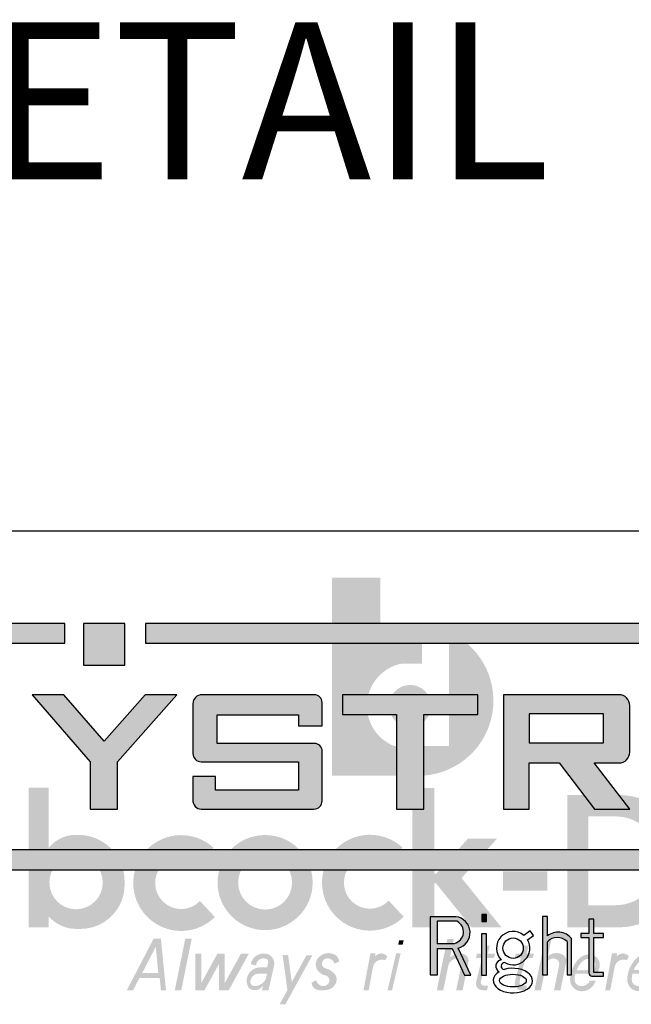
# Paper-space layout 'PDF' of a CAD drawing. Units: inches. Extents: x 0.1 to 10.8, y 0.2 to 8.4.
# Drawn here: x 7.2 to 7.7, y 1 to 1.8 of the extents above; entities that cross this region are included whole.
import ezdxf

# ---------------------------------------------------------------- set-up
doc = ezdxf.new("R2010")
doc.units = ezdxf.units.IN
doc.header["$MEASUREMENT"] = 0
doc.layers.add('FORMAT', color=7, linetype='Continuous')
doc.layers.add('NYSTROM', color=7, linetype='Continuous')
doc.styles.add('SLDTEXTSTYLE2', font='ARIAL.TTF', dxfattribs={"width": 0.948})
pattern_1 = [(45.0000000000001, (0, 0), (-3.535533905932744, 3.535533905932732), [0.5, -3])]

psp = doc.layouts.new('PDF')

# ---------------------------------------------------------------- hatches: boundary and pattern name
h = psp.add_hatch(color=7)
edge = h.paths.add_edge_path(flags=0)
edge.add_arc((7.555925950270995, 1.236485117393379), 0.03443301056513353, 102.2839554411147, 248.1276259944601)
edge.add_line((7.543098263792918, 1.204530733090146), (7.586939976418089, 1.204530733090146))
edge.add_line((7.586939976418089, 1.204530733090146), (7.586939976418089, 1.294277365030974))
edge.add_line((7.586939976418089, 1.294277365030974), (7.58933312964905, 1.294277365030974))
edge.add_arc((7.562463448062238, 1.240698929666137), 0.05993853956112607, -90.0000000000008, 63.366152904057685, ccw=False)
edge.add_line((7.562463448062238, 1.180760390105011), (7.493750620019244, 1.180760390105011))
edge.add_line((7.493750620019244, 1.180760390105011), (7.493750620019244, 1.338892302011308))
edge.add_line((7.493750620019244, 1.338892302011308), (7.532279030991633, 1.338892302011308))
edge.add_line((7.532279030991633, 1.338892302011308), (7.532279030991633, 1.297688306943614))
edge.add_line((7.532279030991633, 1.297688306943614), (7.565456273773415, 1.297688306943614))
edge.add_line((7.565456273773415, 1.297688306943614), (7.565456273773415, 1.270129790761977))
edge.add_line((7.565456273773415, 1.270129790761977), (7.548600093972989, 1.270129790761977))
h = psp.add_hatch(color=7)
edge = h.paths.add_edge_path(flags=0)
edge.add_arc((7.555925950270995, 1.236485117393379), 0.01676035082720604, 0, 360)
h = psp.add_hatch()
h.set_pattern_fill('ACAD_ISO07W100', angle=45.0000000000001, style=0)
h.set_pattern_definition(pattern_1)
edge = h.paths.add_edge_path(flags=0)
edge.add_arc((7.555925950270995, 1.236485117393379), 0.01676035082720604, 0, 360)
h = psp.add_hatch(color=7)
edge = h.paths.add_edge_path(flags=0)
edge.add_arc((7.28937260203651, 1.105554333523629), 0.02809338667556784, 90, 141.1627855572335)
edge.add_line((7.267489797533762, 1.123171973603887), (7.267489797533762, 1.1713877429735))
edge.add_line((7.267489797533762, 1.1713877429735), (7.251694976533373, 1.1713877429735))
edge.add_line((7.251694976533373, 1.1713877429735), (7.251694976533373, 1.059992689602326))
edge.add_line((7.251694976533373, 1.059992689602326), (7.26769426518057, 1.059992689602326))
edge.add_line((7.26769426518057, 1.059992689602326), (7.26769426518061, 1.068493165996689))
edge.add_arc((7.28953910633389, 1.087729132453999), 0.02910703506987164, 221.3662582317056, 270.0000000000008)
edge.add_line((7.28953910633389, 1.058622097384127), (7.292962840986697, 1.058622097384127))
edge.add_arc((7.292962840986649, 1.093794366436188), 0.03517226905206049, 270.0000000000789, 360.0000000000008)
edge.add_line((7.328135110038709, 1.093794366436188), (7.32813511003871, 1.096564012904065))
edge.add_arc((7.291051402743495, 1.096564012903981), 0.03708370729521516, 1.303656907152946e-10, 90)
edge.add_line((7.291051402743495, 1.133647720199196), (7.28937260203651, 1.133647720199196))
edge = h.paths.add_edge_path(flags=0)
edge.add_arc((7.289436285660622, 1.095572602171626), 0.02129507728472409, 0, 360)
for points in [[(7.575386767463214, 1.059848032905128), (7.575386767463214, 1.094864682688315), (7.576683598215058, 1.094864682688315), (7.604931359696221, 1.059848032905128), (7.628773608937259, 1.059848032905128), (7.596998334081205, 1.099237478760547), (7.625223381513123, 1.130535958944301), (7.60199271150148, 1.130535958944301), (7.576853509049146, 1.102659342202114), (7.575386767463214, 1.102659342202114), (7.575386767463214, 1.170977847168674), (7.557679269586054, 1.170977847168674), (7.557679269586054, 1.059848032905128)], [(7.630069450480748, 1.0890271489657), (7.665302829791915, 1.0890271489657), (7.665302829791915, 1.104441752414337), (7.630069450480748, 1.104441752414337)], [(7.381736255745929, 1.050856692544715), (7.376557253118597, 1.050856692544715), (7.368200226151762, 1.009749650693358), (7.373379228779097, 1.009749650693358)], [(7.549991844953755, 1.046023925778795), (7.550806625418301, 1.049533374648684), (7.54720383503087, 1.049533374648684), (7.546389054566324, 1.046023925778795)], [(7.391930799017254, 1.009749650693358), (7.403351906348044, 1.030525080816307), (7.403351906348044, 1.009749650693358), (7.411267525290175, 1.009749650693358), (7.427306731843771, 1.038925579553028), (7.421004939333703, 1.038925579553028), (7.40807306472963, 1.015402006101319), (7.40807306472963, 1.038925579553028), (7.402221103642024, 1.038925579553028), (7.389289229037952, 1.01540200610132), (7.389289229037952, 1.038925579553028), (7.384580581428133, 1.038925579553028), (7.384580581428133, 1.009749650693358)], [(7.458604373529889, 1.037812315581306), (7.454229491374996, 1.037812315581306), (7.45802174338688, 1.009749650693358), (7.451825235755253, 0.9984779668208013), (7.456452105316225, 0.9984779668208013), (7.477947694277731, 1.037579263524103), (7.473240347681308, 1.037579263524103), (7.461517524244924, 1.016255000290035)], [(7.548393452983653, 1.03913927999113), (7.544790662596222, 1.03913927999113), (7.537967341698871, 1.009749650693358), (7.541570132086302, 1.009749650693358)]]:
    psp.add_hatch(color=7).paths.add_polyline_path(points, flags=0)
h = psp.add_hatch(color=7)
edge = h.paths.add_edge_path(flags=0)
edge.add_arc((7.72229418511073, 1.112656105245228), 0.0528116890438791, 270.0000000000008, 450.0000000000008)
edge.add_line((7.72229418511073, 1.165467794289107), (7.681315503158673, 1.165467794289107))
edge.add_line((7.681315503158673, 1.165467794289107), (7.681315503158673, 1.059844416201349))
edge.add_line((7.681315503158673, 1.059844416201349), (7.72229418511073, 1.059844416201349))
edge = h.paths.add_edge_path(flags=0)
edge.add_arc((7.719807854549324, 1.112940470329894), 0.03541910823882815, -90.0000000000008, 89.9999999999992, ccw=False)
edge.add_line((7.719807854549324, 1.077521362091066), (7.698093621291287, 1.077521362091066))
edge.add_line((7.698093621291287, 1.077521362091066), (7.698093621291287, 1.148359578568723))
edge.add_line((7.698093621291287, 1.148359578568723), (7.719807854549324, 1.148359578568723))
h = psp.add_hatch(color=7)
edge = h.paths.add_edge_path(flags=0)
edge.add_arc((7.373281071781595, 1.095206960258312), 0.02074797288884579, 48.10602709561928, 316.2730300200571)
edge.add_line((7.388274425442041, 1.080865491539625), (7.400194787615989, 1.068067078744635))
edge.add_arc((7.373281071781595, 1.095206960258312), 0.03822199979842688, 47.17474411461143, 314.7602701039166, ccw=False)
edge.add_line((7.399263036676316, 1.123240132907881), (7.387135618974496, 1.110651373522531))
h = psp.add_hatch(color=7)
edge = h.paths.add_edge_path(flags=0)
edge.add_arc((7.440253416348325, 1.095578041354048), 0.0379287776016065, 0, 360)
edge = h.paths.add_edge_path(flags=0)
edge.add_arc((7.440253416348325, 1.095578041354048), 0.02152714404415513, 0, 360)
h = psp.add_hatch(color=7)
edge = h.paths.add_edge_path(flags=0)
edge.add_arc((7.523891213289529, 1.095483134779797), 0.03822199979842773, 47.17474411461221, 314.7602701039168)
edge.add_line((7.550804929123923, 1.068343253266119), (7.538884566949974, 1.081141666061108))
edge.add_arc((7.523891213289529, 1.095483134779797), 0.02074797288884703, 48.10602709561658, 316.2730300200536, ccw=False)
edge.add_line((7.537745760482431, 1.110927548044016), (7.549873178184249, 1.123516307429365))
h = psp.add_hatch()
h.set_pattern_fill('ACAD_ISO07W100', angle=45.0000000000001, style=0)
h.set_pattern_definition(pattern_1)
h.paths.add_polyline_path([(7.340040604371843, 1.019538509134252), (7.356150590620235, 1.019538509134252), (7.357113244172637, 1.009749650693358), (7.361164379040619, 1.009749650693358), (7.357113244172634, 1.050944102891404), (7.351325908646944, 1.050944102891404), (7.329970781965799, 1.009749650693358), (7.334966078533654, 1.009749650693358)], flags=0)
h.paths.add_polyline_path([(7.355055876093082, 1.023469670818872), (7.342211380672468, 1.023469670818872), (7.353007767473893, 1.044296109670933)], flags=0)
h = psp.add_hatch(color=7)
h.paths.add_polyline_path([(7.340040604371843, 1.019538509134252), (7.356150590620235, 1.019538509134252), (7.357113244172637, 1.009749650693358), (7.361164379040619, 1.009749650693358), (7.357113244172634, 1.050944102891404), (7.351325908646944, 1.050944102891404), (7.329970781965799, 1.009749650693358), (7.334966078533654, 1.009749650693358)], flags=0)
h.paths.add_polyline_path([(7.355055876093082, 1.023469670818872), (7.342211380672468, 1.023469670818872), (7.353007767473893, 1.044296109670933)], flags=0)
h = psp.add_hatch(color=7)
edge = h.paths.add_edge_path(flags=0)
edge.add_arc((7.593662271972598, 1.027593564151263), 0.007434544938575591, 95.71118574298349, 168.365283769329)
edge.add_line((7.586380482888007, 1.029092899394374), (7.582397668478416, 1.009749650693358))
edge.add_line((7.582397668478416, 1.009749650693358), (7.577250132733109, 1.009749650693358))
edge.add_line((7.577250132733109, 1.009749650693358), (7.585665945142103, 1.050622545010558))
edge.add_line((7.585665945142103, 1.050622545010558), (7.590813480887407, 1.050622545010558))
edge.add_line((7.590813480887407, 1.050622545010558), (7.587785436365795, 1.035916306598277))
edge.add_arc((7.596230064401911, 1.025482145740128), 0.01342324310597403, 84.6703568303983, 128.9841146463134, ccw=False)
edge.add_arc((7.596955971467233, 1.033263413909629), 0.005608188698410576, -11.634716229806372, 84.67035683039882, ccw=False)
edge.add_line((7.602448930025685, 1.032132402525018), (7.597840275714353, 1.009749650693441))
edge.add_line((7.597840275714353, 1.009749650693441), (7.592692739969046, 1.009749650693441))
edge.add_line((7.592692739969046, 1.009749650693441), (7.596966484137926, 1.030505851671337))
edge.add_arc((7.593295416877008, 1.031261731917274), 0.003748078144913953, 348.3652837693473, 455.7111857429853)
h = psp.add_hatch(color=7)
edge = h.paths.add_edge_path(flags=0)
edge.add_arc((7.615042045568701, 1.016042350342229), 0.002736500115322966, 166.1303135614752, 269.9999999978623)
edge.add_line((7.615042045568599, 1.013305850226867), (7.618154954211844, 1.013305850226867))
edge.add_line((7.618154954211844, 1.013305850226867), (7.617276880253034, 1.009749650693358))
edge.add_line((7.617276880253034, 1.009749650693358), (7.613601508512504, 1.009749650693356))
edge.add_arc((7.613601508512504, 1.01491423896291), 0.005164588269554161, 166.1303135614856, 270, ccw=False)
edge.add_line((7.608587501852564, 1.016152265298699), (7.613328810840661, 1.035354566700496))
edge.add_line((7.613328810840661, 1.035354566700496), (7.608447037611805, 1.035354566700496))
edge.add_line((7.608447037611805, 1.035354566700496), (7.609325111570716, 1.038910766234082))
edge.add_line((7.609325111570716, 1.038910766234082), (7.614206884799572, 1.038910766234082))
edge.add_line((7.614206884799572, 1.038910766234082), (7.615749943170846, 1.045160152637747))
edge.add_line((7.615749943170846, 1.045160152637747), (7.619412943170846, 1.045160152637747))
edge.add_line((7.619412943170846, 1.045160152637747), (7.617869884799572, 1.038910766234082))
edge.add_line((7.617869884799572, 1.038910766234082), (7.62371257079319, 1.038910766234082))
edge.add_line((7.62371257079319, 1.038910766234082), (7.62283449683428, 1.035354566700496))
edge.add_line((7.62283449683428, 1.035354566700496), (7.616991810840662, 1.035354566700496))
edge.add_line((7.616991810840662, 1.035354566700496), (7.612385332373605, 1.01669832890892))
h = psp.add_hatch(color=7)
edge = h.paths.add_edge_path(flags=0)
edge.add_arc((7.644563286988754, 1.01491423896291), 0.005164588269553629, 166.130313561484, 270.0000000000008)
edge.add_line((7.644563286988754, 1.009749650693358), (7.648238658729284, 1.009749650693358))
edge.add_line((7.648238658729284, 1.009749650693358), (7.649116732688102, 1.013305850226905))
edge.add_line((7.649116732688102, 1.013305850226905), (7.646003824044859, 1.013305850226924))
edge.add_arc((7.646003824044953, 1.016042350342229), 0.00273650011530451, 166.1303135614789, 269.9999999980474, ccw=False)
edge.add_line((7.643347110849856, 1.01669832890892), (7.647953589316911, 1.035354566700496))
edge.add_line((7.647953589316911, 1.035354566700496), (7.653796275310529, 1.035354566700496))
edge.add_line((7.653796275310529, 1.035354566700496), (7.65467434926944, 1.038910766234082))
edge.add_line((7.65467434926944, 1.038910766234082), (7.648831663275822, 1.038910766234082))
edge.add_line((7.648831663275822, 1.038910766234082), (7.650374721647096, 1.045160152637747))
edge.add_line((7.650374721647096, 1.045160152637747), (7.646711721647099, 1.045160152637747))
edge.add_line((7.646711721647099, 1.045160152637747), (7.645168663275822, 1.038910766234082))
edge.add_line((7.645168663275822, 1.038910766234082), (7.640286890046966, 1.038910766234082))
edge.add_line((7.640286890046966, 1.038910766234082), (7.639408816088054, 1.035354566700495))
edge.add_line((7.639408816088054, 1.035354566700495), (7.644290589316913, 1.035354566700495))
edge.add_line((7.644290589316913, 1.035354566700495), (7.639549280328815, 1.016152265298699))
h = psp.add_hatch(color=7)
edge = h.paths.add_edge_path(flags=0)
edge.add_arc((7.670218535601041, 1.029282108442001), 0.005776279618821305, 80.8883274979661, 168.3652837693144)
edge.add_line((7.664560939846978, 1.030447018961492), (7.660299309453185, 1.009749650693358))
edge.add_line((7.660299309453185, 1.009749650693358), (7.655151773707879, 1.009749650693358))
edge.add_line((7.655151773707879, 1.009749650693358), (7.663567586116873, 1.050622545010558))
edge.add_line((7.663567586116873, 1.050622545010558), (7.668715121862177, 1.050622545010558))
edge.add_line((7.668715121862177, 1.050622545010558), (7.665897846118673, 1.036939942769604))
edge.add_arc((7.672822404648113, 1.028181867162582), 0.01116482866711119, 69.57593489814712, 128.3316031767362, ccw=False)
edge.add_arc((7.674656464907685, 1.033107173670149), 0.005909124981701359, -11.634716226880528, 69.57593490021469, ccw=False)
edge.add_line((7.68044417648218, 1.031915472037915), (7.675880188601191, 1.009749650693638))
edge.add_line((7.675880188601191, 1.009749650693638), (7.670732652855714, 1.009749650693638))
edge.add_line((7.670732652855714, 1.009749650693638), (7.674827301547299, 1.029636042536813))
edge.add_arc((7.670420816791439, 1.030543346746478), 0.004498923074748131, 348.3652837733589, 440.8883274979576)
h = psp.add_hatch(color=7)
edge = h.paths.add_edge_path(flags=0)
edge.add_arc((7.436552908380458, 1.016830489847411), 0.01113140618537246, 90, 163.0437830153655)
edge.add_arc((7.436795849603543, 1.017247373837175), 0.01125200996662936, 165.4357686467199, 209.8079811479226)
edge.add_arc((7.432032677729344, 1.017265982770737), 0.007516332077378009, 228.2993632976123, 331.1781919428447)
edge.add_line((7.438617911019546, 1.013642455426972), (7.437724480424945, 1.009749650693358))
edge.add_line((7.437724480424945, 1.009749650693358), (7.442934052311152, 1.009749650693358))
edge.add_line((7.442934052311152, 1.009749650693358), (7.447383368133721, 1.029135955348842))
edge.add_arc((7.439541500720957, 1.030935728197673), 0.008045748369589285, 347.0740008752949, 437.4826255467029)
edge.add_arc((7.439036585034414, 1.028661464642378), 0.01037538666113933, 77.48262554670397, 170.0692857517224)
edge.add_line((7.428816652589463, 1.03045077433854), (7.433055766119679, 1.029477863036524))
edge.add_arc((7.43880305148625, 1.029349550561434), 0.005748717524462135, 69.88593749932232, 178.7210410291643, ccw=False)
edge.add_arc((7.440521491039985, 1.03244881196214), 0.002313328027510636, -12.92599912216491, 83.58445520376557, ccw=False)
edge.add_line((7.442776198848521, 1.031931338038975), (7.441865179371703, 1.027961896032783))
edge.add_line((7.441865179371703, 1.027961896032783), (7.436552908380458, 1.027961896032783))
edge = h.paths.add_edge_path(flags=0)
edge.add_arc((7.430390887625385, 1.024825114758767), 0.01224894973906366, 306.9166280643251, 327.38645730390004, ccw=False)
edge.add_arc((7.431581059402078, 1.023240912527214), 0.01026748422876586, 271.425279623009, 306.91662806433106, ccw=False)
edge.add_arc((7.431753359602259, 1.016315929011796), 0.003340357548258756, 172.8755440296532, 271.4252796229962, ccw=False)
edge.add_arc((7.435910783250096, 1.01579629235258), 0.007530130053443347, 137.2202843339061, 172.8755440296566, ccw=False)
edge.add_arc((7.43508206723514, 1.016563147006583), 0.006401043567025979, 88.75463573322838, 137.2202843339092, ccw=False)
edge.add_line((7.43522118748664, 1.02296267857558), (7.441763568910297, 1.022820452892458))
edge.add_line((7.441763568910297, 1.022820452892458), (7.440708484546464, 1.018223299592903))
h = psp.add_hatch(color=7)
edge = h.paths.add_edge_path(flags=0)
edge.add_arc((7.487281180428337, 1.019225595147723), 0.006404112151162569, 194.2077517987996, 238.6713887855781)
edge.add_arc((7.486622419152515, 1.018143341007639), 0.005137131313795245, 238.6713887855799, 325.0901491000977)
edge.add_arc((7.487492160912587, 1.017536378417089), 0.004076539820566129, 325.0901491010164, 441.3780918332087)
edge.add_arc((7.488989809218729, 1.027413571179863), 0.005913549634569163, 235.825614591599, 261.3780918296212, ccw=False)
edge.add_arc((7.50862198020002, 1.056329231775996), 0.04086405127831663, 232.5408560078209, 235.82561458717362, ccw=False)
edge.add_arc((7.488579267752996, 1.030170459301646), 0.007909663109233647, 188.6421684214278, 232.5408560112779, ccw=False)
edge.add_arc((7.488976924667582, 1.030230898649722), 0.008311886848603919, 134.7427355252075, 188.6421684218868, ccw=False)
edge.add_arc((7.490844529855726, 1.028346446188761), 0.01096501900068418, 66.76973911898477, 134.7427355251306, ccw=False)
edge.add_arc((7.492384199682934, 1.031933531600788), 0.007061461017255063, 6.722476511826073, 66.76973911898352, ccw=False)
edge.add_line((7.499397111774877, 1.032760148615426), (7.495575515055227, 1.030894142333558))
edge.add_arc((7.490197509121436, 1.02951154975669), 0.005552883040142415, 14.41754300859444, 110.4980083625605)
edge.add_arc((7.489687423466265, 1.030875980398407), 0.004096223041492062, 110.4980083652461, 187.1096919276613)
edge.add_arc((7.489353871504113, 1.030834377006407), 0.003760086531011623, 187.1096919277916, 255.8592946902007)
edge.add_arc((7.484998293468702, 1.013546086375896), 0.01406843143732713, 48.46310254923418, 75.85929469000808, ccw=False)
edge.add_arc((7.316747357034192, 0.8236195934835768), 0.267801461044167, 48.24057750455921, 48.46310254922679, ccw=False)
edge.add_arc((7.490554165662183, 1.018289218237111), 0.006831980975848184, -20.583566575927875, 48.24057750421139, ccw=False)
edge.add_arc((7.488088852946501, 1.019215061458954), 0.009465410765597189, 270, 339.4164334237693, ccw=False)
edge.add_line((7.488088852946501, 1.009749650693357), (7.483662497051372, 1.009749650693356))
edge.add_arc((7.483662497051458, 1.016186451996088), 0.006436801302731874, 183.2709445551908, 269.999999999241, ccw=False)
edge.add_line((7.477236182072262, 1.015819182614009), (7.481072956284282, 1.017653779184629))
h = psp.add_hatch(color=7)
edge = h.paths.add_edge_path(flags=0)
edge.add_arc((7.533451375564544, 1.026885573696593), 0.007232755119966407, 69.38646023445287, 169.3972336803269)
edge.add_line((7.526342109130854, 1.028216392016353), (7.52288522959368, 1.009749650693358))
edge.add_line((7.52288522959368, 1.009749650693358), (7.518761760505751, 1.009749650693358))
edge.add_line((7.518761760505751, 1.009749650693358), (7.524272011090057, 1.039185554105959))
edge.add_line((7.524272011090057, 1.039185554105959), (7.528395480177984, 1.039185554105959))
edge.add_line((7.528395480177984, 1.039185554105959), (7.527904221219045, 1.036561235838643))
edge.add_arc((7.532875405832073, 1.032824178800305), 0.006219185779875642, 37.82836189646622, 143.066213210234, ccw=False)
edge.add_line((7.537787639182144, 1.036638393697116), (7.535997759888098, 1.033655261540368))
h = psp.add_hatch(color=7)
edge = h.paths.add_edge_path(flags=0)
edge.add_arc((7.69440242618156, 1.019600344007167), 0.009754504083374325, 332.6578958996107, 347.2666209599161)
edge.add_line((7.703917030934371, 1.017450309981771), (7.699395547562035, 1.017450309981771))
edge.add_arc((7.694014052844939, 1.019325200762662), 0.005698745548837718, 318.6968473232032, 340.79187197893276, ccw=False)
edge.add_arc((7.692568729203855, 1.020595089521885), 0.007622694063813695, 263.9833444288282, 318.6968473231592, ccw=False)
edge.add_arc((7.692309448909928, 1.018135081507755), 0.005149059955784636, 178.4499331349749, 263.983344429353, ccw=False)
edge.add_arc((7.708297060056636, 1.017702450791849), 0.02114252360550456, 165.9619578026791, 178.449933132791, ccw=False)
edge.add_line((7.68778596033806, 1.022830909892227), (7.705478390073193, 1.022830909892226))
edge.add_arc((7.639599288591576, 1.045889208695372), 0.06979785924883675, 340.7094786103891, 344.9356504266902)
edge.add_arc((7.69896603108107, 1.029910453863977), 0.00831834461367075, 344.9356504266929, 441.9242654420684)
edge.add_arc((7.698593569701377, 1.027285434663219), 0.01096965622940227, 81.92426544148364, 134.3308226026533)
edge.add_arc((7.708123709436625, 1.017530042227516), 0.02460751694681981, 134.3308226025096, 177.6821030545792)
edge.add_arc((7.692758862614737, 1.01815196540026), 0.00923008847866745, 177.6821030569322, 230.7958632192112)
edge.add_arc((7.692807069702052, 1.018211064416491), 0.009306355227561175, 230.7958632184638, 268.7347421522028)
edge.add_arc((7.692855421228614, 1.020400253023812), 0.01149607772791283, 268.7347421520812, 332.6578958996445)
edge = h.paths.add_edge_path(flags=0)
edge.add_arc((7.708297060056636, 1.017702450791849), 0.02114252069623941, 135.357993016138, 157.8081213913404, ccw=False)
edge.add_arc((7.698593569701377, 1.027285434663219), 0.007504657778862693, 81.92426544147929, 135.3579930159464, ccw=False)
edge.add_arc((7.69896603108107, 1.029910453863977), 0.004853346163130234, -15.06434957331578, 81.92426544247809, ccw=False)
edge.add_arc((7.639599288591576, 1.045889208695372), 0.06633286079829753, 342.8197664784348, 344.93565042668865, ccw=False)
edge.add_arc((7.701829164329571, 1.026649367639106), 0.001196627270125386, 306.55888854411364, 342.819766478392, ccw=False)
edge.add_line((7.702541933778323, 1.025688182674318), (7.688720689920893, 1.025688182674317))
h = psp.add_hatch(color=7)
edge = h.paths.add_edge_path(flags=0)
edge.add_line((7.711527324745141, 1.009749650693358), (7.715650793833069, 1.009749650693358))
edge.add_line((7.715650793833069, 1.009749650693358), (7.719107673370241, 1.028216392016353))
edge.add_arc((7.726216939803931, 1.026885573696593), 0.007232755119966407, 69.38646023445199, 169.3972336803261, ccw=False)
edge.add_line((7.728763324127485, 1.033655261540368), (7.730553203421535, 1.036638393697116))
edge.add_arc((7.725640970071465, 1.032824178800305), 0.006219185779874744, 37.82836189647206, 143.0662132102675)
edge.add_line((7.720669785458435, 1.03656123583864), (7.721161044417375, 1.039185554105959))
edge.add_line((7.721161044417375, 1.039185554105959), (7.717037575329447, 1.039185554105959))
edge.add_line((7.717037575329447, 1.039185554105959), (7.711527324745141, 1.009749650693358))
h = psp.add_hatch(color=7)
edge = h.paths.add_edge_path(flags=0)
edge.add_arc((7.740012220288818, 1.019637410026972), 0.009754502557567067, 332.6578958989634, 347.2666174861965)
edge.add_line((7.749526823422995, 1.017487375761036), (7.745005342733479, 1.017487375761036))
edge.add_arc((7.739623848016313, 1.019362266541755), 0.005698745548846943, 318.6968473231975, 340.7918719808029, ccw=False)
edge.add_arc((7.738178524375287, 1.020632155301028), 0.00762269406381292, 263.9833444288193, 318.6968473225814, ccw=False)
edge.add_arc((7.737919244081416, 1.018172147286913), 0.005149059955794155, 178.4499331343844, 263.9833444287281, ccw=False)
edge.add_arc((7.753906852275652, 1.017739516651453), 0.02114252065192883, 165.9619375257296, 178.4499331341407, ccw=False)
edge.add_line((7.733395757237411, 1.022867982294259), (7.751088187946891, 1.022867982294222))
edge.add_arc((7.685209085648528, 1.045926281042525), 0.06979786000160824, 340.709478874371, 344.9356504266899)
edge.add_arc((7.744575825275889, 1.029947526981482), 0.008318348330433224, 344.9356504266883, 441.9242654415058)
edge.add_arc((7.744203363786027, 1.027322507003709), 0.01096966073095109, 81.92426544147739, 134.3308329734011)
edge.add_arc((7.753733505954747, 1.017567115609181), 0.02460752240412546, 134.3308329727311, 177.6821146642243)
edge.add_arc((7.738368657671944, 1.018189035722325), 0.00923009260001023, 177.6821146646709, 230.795863224379)
edge.add_arc((7.738416862785064, 1.018248132318369), 0.009306356225644633, 230.7958632238177, 268.7347421514944)
edge.add_arc((7.738465214282112, 1.020437319588361), 0.01149607738834217, 268.7347421513944, 332.6578958996387)
edge = h.paths.add_edge_path(flags=0)
edge.add_arc((7.747438959360995, 1.026686434595586), 0.001196627223354976, 306.55888344491814, 342.819766478416, ccw=False)
edge.add_line((7.748151728696344, 1.025725249604932), (7.734330483271175, 1.025725249604932))
edge.add_arc((7.753906852275652, 1.017739516651453), 0.02114252005328319, 135.3579799437615, 157.8081175459764, ccw=False)
edge.add_arc((7.744203364077713, 1.027322502765361), 0.007504657095075194, 81.92425566338068, 135.3579799429948, ccw=False)
edge.add_arc((7.744575825765241, 1.029947520915418), 0.00485334647638631, -15.064349573316917, 81.9242556633589, ccw=False)
edge.add_arc((7.685209083585615, 1.04592627566341), 0.06633286079065841, 342.81976647843555, 344.9356504266899, ccw=False)
at = {"layer": 'NYSTROM'}
h = psp.add_hatch(color=7, dxfattribs=at)
edge = h.paths.add_edge_path(flags=0)
edge.add_line((7.114518580987992, 1.286432773749604), (7.28042398506652, 1.286432773749604))
edge.add_line((7.28042398506652, 1.286432773749604), (7.280423985066489, 1.302173773749569))
edge.add_line((7.280423985066489, 1.302173773749569), (7.114518580988299, 1.302173773749569))
edge.add_arc((7.118274493583051, 1.249218290190122), 0.05308851211358448, 94.05695805896788, 178.7408124887089)
edge.add_line((7.065198801487282, 1.250384920803973), (7.065198801487282, 1.153525752557801))
edge.add_arc((7.118034553578889, 1.15870005631276), 0.05308851211358692, 185.5932471029506, 275.5092321426512)
edge.add_line((7.123131376744813, 1.105856773749602), (8.008341162666573, 1.105856773749601))
edge.add_arc((8.007194383501693, 1.158932898476088), 0.05308851211358839, 271.2377577465647, 355.926819186743)
edge.add_line((8.060148801487596, 1.155161992191262), (8.060148801487596, 1.252021160437344))
edge.add_arc((8.007139035140785, 1.249130695025819), 0.05308851211362723, 3.121078258108397, 87.62941298484328)
edge.add_line((8.00933492173528, 1.302173773749653), (7.344745288582748, 1.302173773749653))
edge.add_line((7.344745288582748, 1.302173773749653), (7.344745288582748, 1.286432773749338))
edge.add_line((7.344745288582748, 1.286432773749338), (8.009334921734412, 1.286432773749338))
edge.add_arc((8.00707341022262, 1.249048570861814), 0.03745254410388527, 4.552325316116821, 86.53818080211312, ccw=False)
edge.add_line((8.044407801486848, 1.252021160437072), (8.044407801486848, 1.155161992190966))
edge.add_arc((8.007155693223684, 1.159031551571933), 0.03745254410388452, 271.81386189545316, 354.069674449144, ccw=False)
edge.add_line((8.008341162665849, 1.121597773749556), (7.123131376744102, 1.121597773749556))
edge.add_arc((7.11803296684463, 1.15870167214786), 0.03745254410390171, 187.9436673777871, 277.8239597695247, ccw=False)
edge.add_line((7.080939801486941, 1.153525752557896), (7.080939801486941, 1.250384920804005))
edge.add_arc((7.11837292890632, 1.249179088536218), 0.03745254410388595, 95.9069299850425, 178.1549706899299, ccw=False)
h = psp.add_hatch(dxfattribs=at)
h.set_pattern_fill('ACAD_ISO07W100', angle=45.0000000000001, style=0)
h.set_pattern_definition(pattern_1)
h.paths.add_polyline_path([(7.295340484574154, 1.269036347041449), (7.328309700994417, 1.269036347041449), (7.328309700994417, 1.302173773749571), (7.295340484574154, 1.302173773749571)], flags=0)
for points in [[(7.295340484574154, 1.269036347041449), (7.328309700994417, 1.269036347041449), (7.328309700994417, 1.302173773749571), (7.295340484574154, 1.302173773749571)], [(7.279710167569505, 1.245400560194021), (7.254342086618993, 1.245400560194021), (7.30070984685775, 1.191781974300594), (7.30070984685775, 1.154161974300594), (7.322544302085794, 1.154161974300594), (7.322544302085791, 1.191781974300594), (7.369813553318645, 1.245400560194021), (7.344445472368135, 1.245400560194021), (7.311766200165075, 1.208331719079468)], [(7.609958704374422, 1.229627806001916), (7.609958704374422, 1.245400560194021), (7.501934277788536, 1.245400560194021), (7.501934277788536, 1.229627806001916), (7.545077160233054, 1.229627806001916), (7.545077160233054, 1.154161974300594), (7.566815821929904, 1.154161974300594), (7.566815821929904, 1.229627806001916)], [(7.616830465660409, 1.070164576086111), (7.613034976022929, 1.070164576086111), (7.613034976022929, 1.064589950681066), (7.616830465660409, 1.064589950681066)], [(7.616830465660409, 1.054626790382686), (7.612916366971759, 1.054626790382686), (7.612916366971759, 1.021653474157095), (7.616830465660409, 1.021653474157095)]]:
    psp.add_hatch(color=7, dxfattribs=at).paths.add_polyline_path(points, flags=0)
h = psp.add_hatch(color=7, dxfattribs=at)
edge = h.paths.add_edge_path(flags=0)
edge.add_arc((7.389361484150118, 1.198569746334335), 0.0066788362237255, 180.0000000002351, 270.0000000000008)
edge.add_line((7.389361484150118, 1.191890910110609), (7.466996954028432, 1.191890910110609))
edge.add_line((7.466996954028432, 1.191890910110609), (7.466996954028432, 1.169305732412011))
edge.add_line((7.466996954028432, 1.169305732412011), (7.400666954028433, 1.169305732412011))
edge.add_line((7.400666954028433, 1.169305732412011), (7.400666954028433, 1.180153409108479))
edge.add_line((7.400666954028433, 1.180153409108479), (7.382682647926394, 1.180153409108479))
edge.add_line((7.382682647926394, 1.180153409108479), (7.382682647926394, 1.161521516865065))
edge.add_arc((7.389361484150118, 1.160872290817984), 0.006710316517388551, 174.4479234435152, 270.0000000002208)
edge.add_line((7.389361484150144, 1.154161974300595), (7.479054218741967, 1.154161974300588))
edge.add_arc((7.479054218741942, 1.160872290817984), 0.006710316517395348, 270.0000000002131, 360.0000000008748)
edge.add_line((7.485764535259344, 1.160872290818086), (7.485764535259344, 1.200540531706002))
edge.add_arc((7.479755233786366, 1.200540531706002), 0.006009301472977276, 0, 89.99999999938181)
edge.add_line((7.479755233786431, 1.206549833178979), (7.402122407918553, 1.206549833178979))
edge.add_line((7.402122407918553, 1.206549833178979), (7.402122407918553, 1.229395780227452))
edge.add_line((7.402122407918553, 1.229395780227452), (7.466790229157368, 1.229395780227452))
edge.add_line((7.466790229157368, 1.229395780227452), (7.466790229157368, 1.22052415964223))
edge.add_line((7.466790229157368, 1.22052415964223), (7.485764535259304, 1.22052415964223))
edge.add_line((7.485764535259304, 1.22052415964223), (7.485764535259304, 1.239156051885562))
edge.add_arc((7.479520026950858, 1.239156051885548), 0.006244508308445816, 1.365021251520103e-10, 90)
edge.add_line((7.479520026950858, 1.245400560193993), (7.389845220898128, 1.245400560193993))
edge.add_arc((7.389845220898153, 1.238237987222233), 0.007162572971760341, 90.00000000019894, 180)
edge.add_line((7.382682647926393, 1.238237987222233), (7.382682647926393, 1.198569746334308))
h = psp.add_hatch(color=7, dxfattribs=at)
edge = h.paths.add_edge_path(flags=0)
edge.add_arc((7.72260251920291, 1.236780822355421), 0.008619737838599447, 0, 90)
edge.add_line((7.72260251920291, 1.245400560194021), (7.630348437704039, 1.245400560194021))
edge.add_line((7.630348437704039, 1.245400560194021), (7.630348437704039, 1.154161974300594))
edge.add_line((7.630348437704039, 1.154161974300594), (7.650803496357331, 1.154161974300594))
edge.add_line((7.650803496357331, 1.154161974300594), (7.650803496357331, 1.191043994991461))
edge.add_line((7.650803496357331, 1.191043994991461), (7.674798853623691, 1.191043994991461))
edge.add_line((7.674798853623691, 1.191043994991461), (7.703121242528248, 1.154161974300594))
edge.add_line((7.703121242528248, 1.154161974300594), (7.731222257041509, 1.154161974300594))
edge.add_line((7.731222257041509, 1.154161974300594), (7.702899868136952, 1.191043994991461))
edge.add_line((7.702899868136952, 1.191043994991461), (7.72260251920291, 1.19104399499146))
edge.add_arc((7.72260251920291, 1.199663732830059), 0.008619737838599173, 270.0000000000008, 360.0000000000008)
edge.add_line((7.731222257041509, 1.199663732830059), (7.731222257041509, 1.236780822355421))
h.paths.add_polyline_path([(7.710203496357331, 1.20713051180224), (7.650803496357331, 1.20713051180224), (7.650803496357331, 1.230092784297612), (7.710203496357331, 1.230092784297612)], flags=0)
h = psp.add_hatch(color=7, dxfattribs=at)
edge = h.paths.add_edge_path(flags=0)
edge.add_arc((7.590950950160256, 1.055641912291659), 0.01282804272937641, 284.9368938396882, 443.0405779285169)
edge.add_line((7.592505277575562, 1.068375440732463), (7.571940330234547, 1.068375440732463))
edge.add_line((7.571940330234547, 1.068375440732463), (7.571940330234547, 1.021865181920516))
edge.add_line((7.571940330234547, 1.021865181920516), (7.577798948953791, 1.021865181920516))
edge.add_line((7.577798948953791, 1.021865181920516), (7.577798948953791, 1.042908383850857))
edge.add_line((7.577798948953791, 1.042908383850857), (7.589396622744943, 1.042908383850857))
edge.add_line((7.589396622744943, 1.042908383850857), (7.599439969120788, 1.021745618273185))
edge.add_line((7.599439969120788, 1.021745618273185), (7.604461642308712, 1.021745618273185))
edge.add_line((7.604461642308712, 1.021745618273185), (7.594257442412737, 1.043247325196844))
edge = h.paths.add_edge_path(flags=0)
edge.add_arc((7.589120572574784, 1.056251727423101), 0.00941659527154936, -76.55751142439419, 63.36403482860629, ccw=False)
edge.add_line((7.591309641102248, 1.047093111507459), (7.577559821659128, 1.047093111507459))
edge.add_line((7.577559821659128, 1.047093111507459), (7.577559821659128, 1.064668967665187))
edge.add_line((7.577559821659128, 1.064668967665187), (7.593342223106883, 1.064668967665187))
h = psp.add_hatch(color=7, dxfattribs=at)
edge = h.paths.add_edge_path(flags=0)
edge.add_arc((7.674029962104473, 1.042353199182495), 0.01363859706359683, 38.7965520981853, 128.7965520983101)
edge.add_line((7.665484604846685, 1.052982789917792), (7.665484604846685, 1.06840611765136))
edge.add_line((7.665484604846685, 1.06840611765136), (7.661455086790169, 1.06840611765136))
edge.add_line((7.661455086790169, 1.06840611765136), (7.661455086790169, 1.021858236653656))
edge.add_line((7.661455086790169, 1.021858236653656), (7.665484604846685, 1.021858236653656))
edge.add_line((7.665484604846685, 1.021858236653656), (7.665484604846685, 1.048397476267271))
edge.add_arc((7.673404692061221, 1.040616337951238), 0.01110287777916663, 45.507029061067215, 135.5070290609229, ccw=False)
edge.add_line((7.681185830377235, 1.048536425165794), (7.681185830377235, 1.021858236653695))
edge.add_line((7.681185830377235, 1.021858236653695), (7.68465955283977, 1.021858236653695))
edge.add_line((7.68465955283977, 1.021858236653695), (7.684659552839789, 1.05089855644026))
h = psp.add_hatch(color=7, dxfattribs=at)
edge = h.paths.add_edge_path(flags=0)
edge.add_arc((7.70100189414999, 1.023459672952398), 0.002495762027284227, 180, 270.0000000000008)
edge.add_line((7.70100189414999, 1.020963910925114), (7.71023548438616, 1.020963910925114))
edge.add_line((7.71023548438616, 1.020963910925114), (7.71023548438616, 1.02395365988518))
edge.add_line((7.71023548438616, 1.02395365988518), (7.702571783002791, 1.02395365988518))
edge.add_line((7.702571783002791, 1.02395365988518), (7.702571783002791, 1.051787731294987))
edge.add_line((7.702571783002791, 1.051787731294987), (7.710233971199872, 1.051787731294987))
edge.add_line((7.710233971199872, 1.051787731294987), (7.710233971199872, 1.054955491269868))
edge.add_line((7.710233971199872, 1.054955491269868), (7.702571783002791, 1.054955491269868))
edge.add_line((7.702571783002791, 1.054955491269868), (7.702571783002791, 1.066448773565491))
edge.add_line((7.702571783002791, 1.066448773565491), (7.698506132122707, 1.066448773565491))
edge.add_line((7.698506132122707, 1.066448773565491), (7.698506132122707, 1.054955491269868))
edge.add_line((7.698506132122707, 1.054955491269868), (7.692091702655964, 1.054955491269868))
edge.add_line((7.692091702655964, 1.054955491269868), (7.692091702655964, 1.051787731294987))
edge.add_line((7.692091702655964, 1.051787731294987), (7.698506132122707, 1.051787731294987))
edge.add_line((7.698506132122707, 1.051787731294987), (7.698506132122707, 1.023459672952398))

# ---------------------------------------------------------------- linework, layer by layer
at = {"layer": 'FORMAT', "color": 8}
psp.add_line((8.355736516530003, 1.375938251045717), (6.762731202323897, 1.375938251045716), dxfattribs=at)
at = {"layer": 'NYSTROM', "color": 7}
for p, q in [((7.280423985066489, 1.302173773749569), (7.114518580988299, 1.302173773749569)), ((7.28042398506652, 1.286432773749604), (7.280423985066489, 1.302173773749569)), ((7.344745288582749, 1.302173773749653), (7.344745288582749, 1.286432773749338)), ((8.00933492173528, 1.302173773749653), (7.344745288582749, 1.302173773749653)), ((7.114518580987992, 1.286432773749604), (7.28042398506652, 1.286432773749604)), ((7.344745288582749, 1.286432773749338), (8.009334921734412, 1.286432773749338)), ((7.254342086618993, 1.245400560194021), (7.30070984685775, 1.191781974300594)), ((7.279710167569505, 1.245400560194021), (7.254342086618993, 1.245400560194021)), ((7.311766200165075, 1.208331719079468), (7.279710167569505, 1.245400560194021)), ((7.344445472368136, 1.245400560194021), (7.311766200165075, 1.208331719079468)), ((7.322544302085792, 1.191781974300594), (7.369813553318645, 1.245400560194021)), ((7.369813553318645, 1.245400560194021), (7.344445472368136, 1.245400560194021)), ((7.47952002695086, 1.245400560193993), (7.389845220898129, 1.245400560193993)), ((7.609958704374422, 1.245400560194021), (7.501934277788536, 1.245400560194021)), ((7.501934277788536, 1.245400560194021), (7.501934277788536, 1.229627806001916)), ((7.609958704374422, 1.229627806001916), (7.609958704374422, 1.245400560194021)), ((7.72260251920291, 1.245400560194021), (7.63034843770404, 1.245400560194021)), ((7.63034843770404, 1.245400560194021), (7.63034843770404, 1.154161974300594)), ((7.382682647926393, 1.238237987222233), (7.382682647926393, 1.198569746334308)), ((7.485764535259304, 1.22052415964223), (7.485764535259304, 1.239156051885562)), ((7.731222257041509, 1.19966373283006), (7.731222257041509, 1.236780822355421)), ((7.402122407918553, 1.206549833178979), (7.402122407918553, 1.229395780227452)), ((7.402122407918553, 1.229395780227452), (7.466790229157369, 1.229395780227452)), ((7.466790229157369, 1.229395780227452), (7.466790229157369, 1.22052415964223)), ((7.501934277788536, 1.229627806001916), (7.545077160233056, 1.229627806001916)), ((7.545077160233056, 1.229627806001916), (7.545077160233056, 1.154161974300594)), ((7.566815821929905, 1.154161974300594), (7.566815821929905, 1.229627806001916)), ((7.566815821929905, 1.229627806001916), (7.609958704374422, 1.229627806001916)), ((7.650803496357331, 1.230092784297612), (7.650803496357331, 1.20713051180224)), ((7.710203496357332, 1.230092784297612), (7.650803496357331, 1.230092784297612)), ((7.710203496357332, 1.20713051180224), (7.710203496357332, 1.230092784297612)), ((7.466790229157369, 1.22052415964223), (7.485764535259304, 1.22052415964223)), ((7.479755233786431, 1.206549833178979), (7.402122407918553, 1.206549833178979)), ((7.650803496357331, 1.20713051180224), (7.710203496357332, 1.20713051180224)), ((7.485764535259345, 1.160872290818086), (7.485764535259345, 1.200540531706002)), ((7.30070984685775, 1.191781974300594), (7.30070984685775, 1.154161974300594)), ((7.322544302085794, 1.154161974300594), (7.322544302085792, 1.191781974300594)), ((7.389361484150119, 1.191890910110609), (7.466996954028432, 1.191890910110609)), ((7.466996954028432, 1.191890910110609), (7.466996954028432, 1.169305732412011)), ((7.650803496357331, 1.154161974300594), (7.650803496357331, 1.191043994991461)), ((7.650803496357331, 1.191043994991461), (7.674798853623691, 1.191043994991461)), ((7.674798853623691, 1.191043994991461), (7.703121242528248, 1.154161974300594)), ((7.731222257041509, 1.154161974300594), (7.702899868136953, 1.191043994991461)), ((7.702899868136953, 1.191043994991461), (7.72260251920291, 1.191043994991461)), ((7.400666954028434, 1.180153409108479), (7.382682647926395, 1.180153409108479)), ((7.382682647926395, 1.180153409108479), (7.382682647926395, 1.161521516865065)), ((7.400666954028434, 1.169305732412011), (7.400666954028434, 1.180153409108479)), ((7.466996954028432, 1.169305732412011), (7.400666954028434, 1.169305732412011)), ((7.30070984685775, 1.154161974300594), (7.322544302085794, 1.154161974300594)), ((7.389361484150144, 1.154161974300595), (7.479054218741968, 1.154161974300595)), ((7.545077160233056, 1.154161974300594), (7.566815821929905, 1.154161974300594)), ((7.63034843770404, 1.154161974300594), (7.650803496357331, 1.154161974300594)), ((7.703121242528248, 1.154161974300594), (7.731222257041509, 1.154161974300594)), ((8.008341162665849, 1.121597773749556), (7.123131376744102, 1.121597773749556)), ((7.123131376744813, 1.105856773749601), (8.008341162666573, 1.105856773749601)), ((7.592505277575563, 1.068375440732463), (7.571940330234548, 1.068375440732463)), ((7.571940330234548, 1.068375440732463), (7.571940330234548, 1.021865181920516)), ((7.61303497602293, 1.070164576086111), (7.61303497602293, 1.064589950681066)), ((7.616830465660409, 1.070164576086111), (7.61303497602293, 1.070164576086111)), ((7.616830465660409, 1.064589950681066), (7.616830465660409, 1.070164576086111)), ((7.665484604846685, 1.06840611765136), (7.66145508679017, 1.06840611765136)), ((7.66145508679017, 1.06840611765136), (7.66145508679017, 1.021858236653656)), ((7.665484604846685, 1.052982789917792), (7.665484604846685, 1.06840611765136)), ((7.593342223106883, 1.064668967665187), (7.57755982165913, 1.064668967665187)), ((7.57755982165913, 1.064668967665187), (7.57755982165913, 1.047093111507459)), ((7.61303497602293, 1.064589950681066), (7.616830465660409, 1.064589950681066)), ((7.702571783002791, 1.066448773565492), (7.698506132122707, 1.066448773565492)), ((7.698506132122707, 1.066448773565492), (7.698506132122707, 1.054955491269868)), ((7.702571783002791, 1.054955491269868), (7.702571783002791, 1.066448773565492)), ((7.612916366971759, 1.054626790382687), (7.612916366971759, 1.021653474157096)), ((7.616830465660409, 1.054626790382687), (7.612916366971759, 1.054626790382687)), ((7.616830465660409, 1.021653474157096), (7.616830465660409, 1.054626790382687)), ((7.651747384227607, 1.057105462245164), (7.646681550050403, 1.053475031603713)), ((7.649627558481511, 1.049986733222045), (7.654398649849865, 1.053405936395886)), ((7.654398649849865, 1.053405936395886), (7.651747384227607, 1.057105462245164)), ((7.698506132122707, 1.054955491269868), (7.692091702655965, 1.054955491269868)), ((7.692091702655965, 1.054955491269868), (7.692091702655965, 1.051787731294987)), ((7.710233971199872, 1.054955491269868), (7.702571783002791, 1.054955491269868)), ((7.710233971199872, 1.051787731294987), (7.710233971199872, 1.054955491269868)), ((7.57755982165913, 1.047093111507459), (7.591309641102248, 1.047093111507459)), ((7.665484604846685, 1.021858236653656), (7.665484604846685, 1.048397476267272)), ((7.681185830377235, 1.048536425165794), (7.681185830377235, 1.021858236653695)), ((7.68465955283977, 1.021858236653695), (7.684659552839789, 1.05089855644026)), ((7.692091702655965, 1.051787731294987), (7.698506132122707, 1.051787731294987)), ((7.698506132122707, 1.051787731294987), (7.698506132122707, 1.023459672952398)), ((7.702571783002791, 1.02395365988518), (7.702571783002791, 1.051787731294987)), ((7.702571783002791, 1.051787731294987), (7.710233971199872, 1.051787731294987)), ((7.577798948953791, 1.021865181920516), (7.577798948953791, 1.042908383850857)), ((7.577798948953791, 1.042908383850857), (7.589396622744943, 1.042908383850857)), ((7.589396622744943, 1.042908383850857), (7.599439969120789, 1.021745618273185)), ((7.604461642308712, 1.021745618273185), (7.594257442412738, 1.043247325196844)), ((7.571940330234548, 1.021865181920516), (7.577798948953791, 1.021865181920516)), ((7.599439969120789, 1.021745618273185), (7.604461642308712, 1.021745618273185)), ((7.612916366971759, 1.021653474157096), (7.616830465660409, 1.021653474157096)), ((7.66145508679017, 1.021858236653656), (7.665484604846685, 1.021858236653656)), ((7.681185830377235, 1.021858236653695), (7.68465955283977, 1.021858236653695)), ((7.71023548438616, 1.02395365988518), (7.702571783002791, 1.02395365988518)), ((7.71023548438616, 1.020963910925114), (7.71023548438616, 1.02395365988518)), ((7.70100189414999, 1.020963910925114), (7.71023548438616, 1.020963910925114))]:
    psp.add_line(p, q, dxfattribs=at)
at = {"layer": 'NYSTROM', "color": 1}
for p, q in [((7.295340484574154, 1.302173773749571), (7.295340484574154, 1.269036347041449)), ((7.328309700994418, 1.302173773749571), (7.295340484574154, 1.302173773749571)), ((7.328309700994418, 1.269036347041449), (7.328309700994418, 1.302173773749571)), ((7.295340484574154, 1.269036347041449), (7.328309700994418, 1.269036347041449))]:
    psp.add_line(p, q, dxfattribs=at)
at = {"layer": 'NYSTROM', "color": 7}
psp.add_circle((7.638129422917084, 1.043264255383739), 0.0081366155000996, dxfattribs=at)
for centre, radius, start, end in [((7.389845220898153, 1.238237987222233), 0.007162572971760373, 90.00000000019183, 180), ((7.47952002695086, 1.239156051885548), 0.006244508308445917, 1.365021251520491e-10, 90), ((7.72260251920291, 1.236780822355421), 0.008619737838599484, 0, 90), ((7.479755233786367, 1.200540531706002), 0.006009301472977846, 0, 89.9999999993903), ((7.389361484150119, 1.198569746334335), 0.006678836223726003, 180.0000000002351, 270.0000000000008), ((7.72260251920291, 1.19966373283006), 0.00861973783859904, 270.0000000000008, 0), ((7.389361484150119, 1.160872290817984), 0.006710316517389403, 174.4479234435171, 270.0000000002131), ((7.479054218741942, 1.160872290817984), 0.006710316517402504, 270.0000000002208, 8.721228870077513e-10), ((7.590950950160256, 1.055641912291659), 0.01282804272937766, 284.9368938396918, 83.04057792850806), ((7.589120572574785, 1.056251727423101), 0.009416595271549567, 283.4424885756022, 63.36403482861193), ((7.638129422917084, 1.043264255383739), 0.0133191151927904, 50.0518405260194, 224.6820828013649), ((7.674029962104473, 1.042353199182495), 0.01363859706359668, 38.79655209818458, 128.7965520983107), ((7.638129422928036, 1.043264255381788), 0.01331911519279082, 240.2236239253642, 30.31303628923493), ((7.673404692061222, 1.040616337951238), 0.01110287777916726, 45.50702906107126, 135.5070290609253), ((7.629298553720244, 1.028933742260618), 0.005005866852964745, 97.33706091705301, 242.464818895592), ((7.631263572433947, 1.028983031196093), 0.002732215157059569, 84.7213383645501, 264.7213371013573), ((7.70100189414999, 1.023459672952398), 0.002495762027284076, 180, 270.0000000000008)]:
    psp.add_arc(centre, radius, start, end, dxfattribs=at)
psp.add_ellipse((7.637942876768879, 1.017383548314934), major_axis=(0.01565525854539107, -0.0001886175728360584), ratio=0.6288335142255366, start_param=2.353725769361773, end_param=8.320157234759348, dxfattribs=at)
psp.add_ellipse((7.637942876768879, 1.017383548314934), major_axis=(0.01067481460540876, 0), ratio=0.4777777777775873, dxfattribs=at)

# ---------------------------------------------------------------- texts
at = {"layer": 'FORMAT', "color": 8, "insert": (5.746971065433668, 1.781634245687854), "char_height": 0.125, "attachment_point": 1, "style": 'SLDTEXTSTYLE2'}
psp.add_mtext('TILE EXTRUSION DETAIL', dxfattribs=at)

doc.saveas('drawing.dxf')
